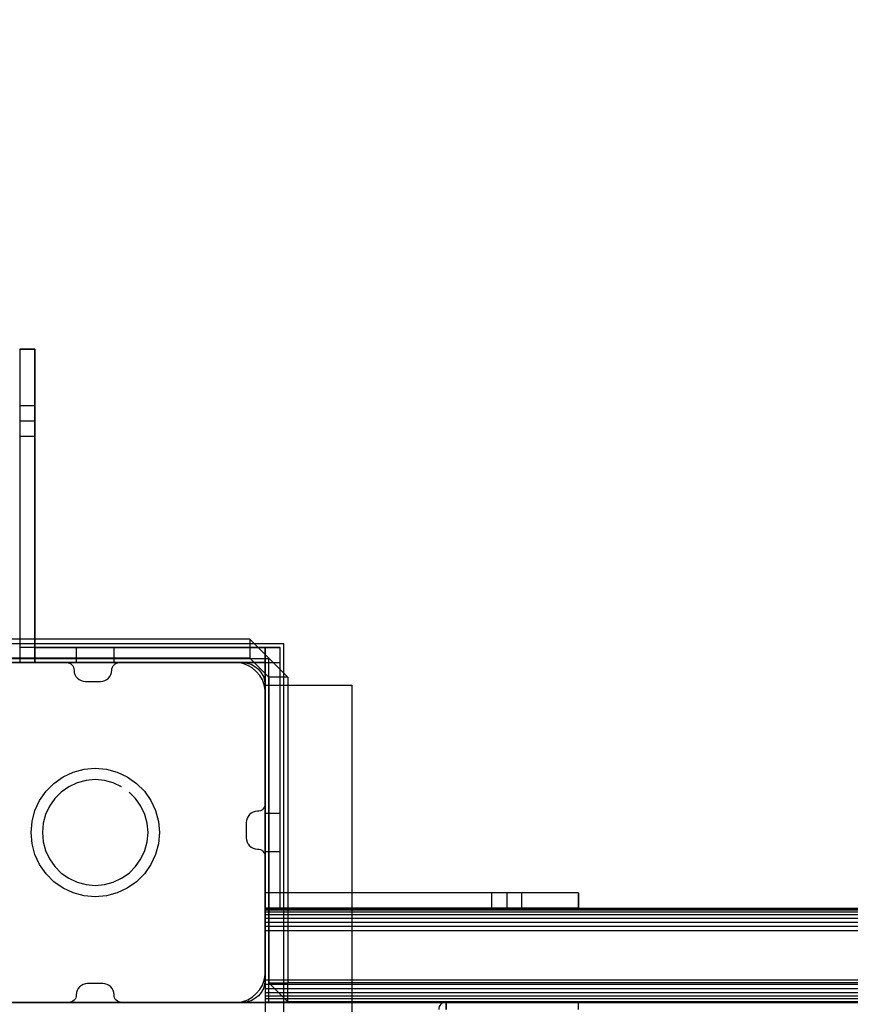
# Model space of a CAD drawing. Units: millimetres. Extents: x 1577 to 8759, y 1367 to 9025.
# Drawn here: x 4136 to 4356, y 3876 to 4137 of the extents above; entities that cross this region are included whole.
import ezdxf

# ---------------------------------------------------------------- set-up
doc = ezdxf.new("R2010")
doc.units = ezdxf.units.MM
doc.layers.add('Dimensions', color=7, linetype='Continuous')
doc.styles.get("Standard").update_dxf_attribs({"font": 'arial.ttf'})
doc.dimstyles.new('Leikkiset keinu', dxfattribs={"dimtxt": 150, "dimasz": 2.5, "dimexe": 0.06, "dimexo": 0.625, "dimtad": 0, "dimtih": 1, "dimtoh": 1, "dimdec": 0, "dimtxsty": 'Standard', "dimcen": 2.5, "dimadec": 0, "dimazin": 0, "dimtfac": 1, "dimtmove": 0, "dimatfit": 3, "dimfxl": 1, "dimarcsym": 0})

# ---------------------------------------------------------------- blocks, each defined once
blk = doc.blocks.new('*D11')
at = {"layer": 'Defpoints', "color": 0, "transparency": 16777216}
for p in [(4610.97, 6583.71), (1803.66, 1367.38), (4614, 1367.38)]:
    blk.add_point(p, dxfattribs=at)
at = {"layer": 'Dimensions', "color": 0, "lineweight": -2, "transparency": 16777216}
for p, q in [((4610.34, 6583.71), (1803.6, 6583.71)), ((1803.66, 6581.21), (1803.66, 4052.75)), ((1803.66, 1369.88), (1803.66, 3898.33)), ((4613.38, 1367.38), (1803.6, 1367.38))]:
    blk.add_line(p, q, dxfattribs=at)
at = {"layer": 'Dimensions', "color": 0, "transparency": 16777216}
for points in [[(1803.25, 6581.21), (1804.08, 6581.21), (1803.66, 6583.71)], [(1803.25, 1369.88), (1804.08, 1369.88), (1803.66, 1367.38)]]:
    blk.add_solid(points, dxfattribs=at)
at = {"layer": 'Dimensions', "color": 0, "transparency": 16777216, "insert": (1803.66, 3975.54), "char_height": 150, "attachment_point": 5}
blk.add_mtext('5216', dxfattribs=at)
blk = doc.blocks.new('*D14')
at = {"layer": 'Defpoints', "color": 0, "transparency": 16777216}
for p in [(3940.81, 4992.72), (3552.62, 3075.32), (4200.97, 3075.32)]:
    blk.add_point(p, dxfattribs=at)
at = {"layer": 'Dimensions', "color": 0, "lineweight": -2, "transparency": 16777216}
for p, q in [((3940.19, 4992.72), (3552.56, 4992.72)), ((3552.62, 4990.22), (3552.62, 4111.23)), ((3552.62, 3077.82), (3552.62, 3956.8)), ((4200.34, 3075.32), (3552.56, 3075.32))]:
    blk.add_line(p, q, dxfattribs=at)
at = {"layer": 'Dimensions', "color": 0, "transparency": 16777216}
for points in [[(3552.2, 4990.22), (3553.03, 4990.22), (3552.62, 4992.72)], [(3552.2, 3077.82), (3553.03, 3077.82), (3552.62, 3075.32)]]:
    blk.add_solid(points, dxfattribs=at)
at = {"layer": 'Dimensions', "color": 0, "transparency": 16777216, "insert": (3552.62, 4034.02), "char_height": 150, "attachment_point": 5}
blk.add_mtext('1917', dxfattribs=at)

msp = doc.modelspace()

# ---------------------------------------------------------------- linework, layer by layer
for p, q in [((4135.97, 4049.71), (4135.97, 4049.48)), ((4135.97, 4049.71), (4139.97, 4049.71)), ((4135.97, 4049.71), (4135.97, 4030.71)), ((4135.97, 4049.71), (4135.97, 3966.71)), ((4139.97, 4049.71), (4135.97, 4049.71)), ((4135.97, 4049.71), (4135.97, 3966.71)), ((4135.97, 4049.48), (4135.97, 4048.94)), ((4135.97, 4048.94), (4135.97, 4048.1)), ((4135.97, 4048.1), (4135.97, 4046.97)), ((4139.97, 4049.71), (4139.97, 4049.48)), ((4139.97, 4030.71), (4139.97, 4049.71)), ((4139.97, 3966.71), (4139.97, 4049.71)), ((4139.97, 4049.48), (4139.97, 4048.94)), ((4139.97, 4048.94), (4139.97, 4048.1)), ((4139.97, 4048.1), (4139.97, 4046.97)), ((4135.97, 4046.97), (4135.97, 4045.59)), ((4135.97, 4045.59), (4135.97, 4044.01)), ((4139.97, 4046.97), (4139.97, 4045.59)), ((4139.97, 4045.59), (4139.97, 4044.01)), ((4135.97, 4044.01), (4135.97, 4042.27)), ((4135.97, 4042.27), (4135.97, 4040.42)), ((4139.97, 4044.01), (4139.97, 4042.27)), ((4139.97, 4042.27), (4139.97, 4040.42)), ((4135.97, 4040.42), (4135.97, 4038.51)), ((4139.97, 4040.42), (4139.97, 4038.51)), ((4135.97, 4038.51), (4135.97, 3966.71)), ((4139.97, 4038.51), (4139.97, 3966.71)), ((4135.97, 4034.71), (4135.97, 4026.71)), ((4139.97, 4034.71), (4135.97, 4034.71)), ((4139.97, 4026.71), (4139.97, 4034.71)), ((4135.97, 4030.71), (4139.97, 4030.71)), ((4135.97, 4026.71), (4139.97, 4026.71)), ((4205.97, 3971.71), (4105.97, 3971.71)), ((4196.97, 3972.88), (4115.97, 3972.88)), ((4196.97, 3972.88), (4196.97, 3967.88)), ((4196.97, 3972.88), (4206.97, 3962.88)), ((4205.97, 3871.71), (4205.97, 3971.71)), ((4204.97, 3970.71), (4135.97, 3970.71)), ((4139.97, 3970.71), (4204.97, 3970.71)), ((4139.97, 3966.71), (4139.97, 3970.71)), ((4160.97, 3970.71), (4150.97, 3970.71)), ((4150.97, 3970.71), (4150.97, 3966.71)), ((4160.97, 3966.71), (4160.97, 3970.71)), ((4200.97, 3905.71), (4200.97, 3970.71)), ((4204.97, 3970.71), (4200.97, 3970.71)), ((4200.97, 3970.71), (4200.97, 3901.71)), ((4204.97, 3905.71), (4204.97, 3970.71)), ((4204.97, 3966.71), (4204.97, 3970.71)), ((4204.97, 3966.71), (4204.97, 3970.71)), ((4204.97, 3901.71), (4204.97, 3970.71)), ((4201.97, 3967.71), (4110.97, 3967.71)), ((4196.97, 3967.88), (4115.97, 3967.88)), ((4116.97, 3966.71), (4148.38, 3966.71)), ((4192.97, 3966.71), (4118.97, 3966.71)), ((4135.97, 3966.71), (4139.97, 3966.71)), ((4135.97, 3966.71), (4204.97, 3966.71)), ((4135.97, 3966.71), (4139.97, 3966.71)), ((4135.97, 3966.71), (4139.97, 3966.71)), ((4139.97, 3966.71), (4204.97, 3966.71)), ((4148.38, 3966.71), (4148.77, 3966.67)), ((4148.77, 3966.67), (4149.14, 3966.55)), ((4149.14, 3966.55), (4149.49, 3966.37)), ((4150.97, 3966.71), (4160.97, 3966.71)), ((4200.97, 3966.71), (4155.97, 3966.71)), ((4161.27, 3966.37), (4161.61, 3966.55)), ((4161.61, 3966.55), (4161.99, 3966.67)), ((4161.99, 3966.67), (4162.38, 3966.71)), ((4162.38, 3966.71), (4194.97, 3966.71)), ((4193.67, 3966.71), (4192.97, 3966.71)), ((4195.05, 3966.46), (4193.67, 3966.71)), ((4194.97, 3966.71), (4196.14, 3966.59)), ((4196.14, 3966.59), (4197.26, 3966.25)), ((4196.97, 3967.88), (4201.97, 3962.88)), ((4201.97, 3876.71), (4201.97, 3967.71)), ((4149.49, 3966.37), (4149.79, 3966.12)), ((4149.79, 3966.12), (4150.04, 3965.82)), ((4150.04, 3965.82), (4150.23, 3965.47)), ((4150.23, 3965.47), (4150.34, 3965.1)), ((4150.34, 3965.1), (4150.38, 3964.71)), ((4150.38, 3964.71), (4150.44, 3964.12)), ((4150.44, 3964.12), (4150.61, 3963.56)), ((4160.15, 3963.56), (4160.32, 3964.12)), ((4160.32, 3964.12), (4160.38, 3964.71)), ((4160.38, 3964.71), (4160.42, 3965.1)), ((4160.42, 3965.1), (4160.53, 3965.47)), ((4160.53, 3965.47), (4160.72, 3965.82)), ((4160.72, 3965.82), (4160.96, 3966.12)), ((4160.96, 3966.12), (4161.27, 3966.37)), ((4196.36, 3965.98), (4195.05, 3966.46)), ((4197.57, 3965.28), (4196.36, 3965.98)), ((4197.26, 3966.25), (4198.3, 3965.69)), ((4198.65, 3964.38), (4197.57, 3965.28)), ((4198.3, 3965.69), (4199.21, 3964.95)), ((4199.55, 3963.31), (4198.65, 3964.38)), ((4199.21, 3964.95), (4199.96, 3964.04)), ((4199.96, 3964.04), (4200.51, 3963)), ((4150.61, 3963.56), (4150.88, 3963.04)), ((4150.88, 3963.04), (4151.26, 3962.58)), ((4151.26, 3962.58), (4151.71, 3962.21)), ((4151.71, 3962.21), (4152.23, 3961.93)), ((4152.23, 3961.93), (4152.79, 3961.76)), ((4152.79, 3961.76), (4153.38, 3961.71)), ((4153.38, 3961.71), (4157.38, 3961.71)), ((4157.38, 3961.71), (4157.96, 3961.76)), ((4157.96, 3961.76), (4158.53, 3961.93)), ((4158.53, 3961.93), (4159.04, 3962.21)), ((4159.04, 3962.21), (4159.5, 3962.58)), ((4159.5, 3962.58), (4159.87, 3963.04)), ((4159.87, 3963.04), (4160.15, 3963.56)), ((4200.25, 3962.1), (4199.55, 3963.31)), ((4200.72, 3960.78), (4200.25, 3962.1)), ((4200.51, 3963), (4200.85, 3961.88)), ((4200.85, 3961.88), (4200.97, 3960.71)), ((4201.97, 3962.88), (4201.97, 3881.88)), ((4206.97, 3962.88), (4201.97, 3962.88)), ((4206.97, 3962.88), (4206.97, 3881.88)), ((4200.97, 3959.4), (4200.72, 3960.78)), ((4200.97, 3960.71), (4200.97, 3929.32)), ((4200.97, 3960.71), (4200.97, 3960.46)), ((4200.97, 3960.71), (4223.97, 3960.71)), ((4200.97, 3960.46), (4200.97, 3959.74)), ((4200.97, 3959.74), (4200.97, 3958.56)), ((4200.97, 3958.71), (4200.97, 3959.4)), ((4200.97, 3885.21), (4200.97, 3958.71)), ((4223.97, 3960.71), (4223.97, 3960.46)), ((4223.97, 3960.46), (4223.97, 3959.74)), ((4223.97, 3959.74), (4223.97, 3958.56)), ((4200.97, 3958.56), (4200.97, 3956.96)), ((4200.97, 3956.96), (4200.97, 3954.99)), ((4223.97, 3958.56), (4223.97, 3956.96)), ((4223.97, 3956.96), (4223.97, 3954.99)), ((4200.97, 3954.99), (4200.97, 3952.71)), ((4223.97, 3954.99), (4223.97, 3952.71)), ((4200.97, 3952.71), (4200.97, 3950.18)), ((4223.97, 3952.71), (4223.97, 3950.18)), ((4200.97, 3950.18), (4200.97, 3947.48)), ((4223.97, 3950.18), (4223.97, 3947.48)), ((4200.97, 3947.48), (4200.97, 3944.71)), ((4223.97, 3947.48), (4223.97, 3944.71)), ((4200.97, 3944.71), (4200.97, 3942.2)), ((4223.97, 3944.71), (4223.97, 3942.2)), ((4200.97, 3942.2), (4200.97, 3939.76)), ((4223.97, 3942.2), (4223.97, 3939.76)), ((4150.15, 3937.68), (4153.02, 3938.45)), ((4153.02, 3938.45), (4155.97, 3938.71)), ((4155.97, 3938.71), (4158.92, 3938.45)), ((4158.92, 3938.45), (4161.78, 3937.68)), ((4200.97, 3939.76), (4200.97, 3937.44)), ((4223.97, 3939.76), (4223.97, 3937.44)), ((4145.04, 3934.73), (4147.47, 3936.43)), ((4147.47, 3936.43), (4150.15, 3937.68)), ((4153.54, 3935.49), (4151.18, 3934.86)), ((4155.97, 3935.71), (4153.54, 3935.49)), ((4158.4, 3935.49), (4155.97, 3935.71)), ((4160.76, 3934.86), (4158.4, 3935.49)), ((4161.78, 3937.68), (4164.47, 3936.43)), ((4164.47, 3936.43), (4166.9, 3934.73)), ((4200.97, 3937.44), (4200.97, 3935.3)), ((4200.97, 3935.3), (4200.97, 3933.39)), ((4223.97, 3937.44), (4223.97, 3935.3)), ((4223.97, 3935.3), (4223.97, 3933.39)), ((4141.25, 3930.21), (4142.95, 3932.63)), ((4142.95, 3932.63), (4145.04, 3934.73)), ((4148.97, 3933.83), (4146.97, 3932.43)), ((4151.18, 3934.86), (4148.97, 3933.83)), ((4162.97, 3933.83), (4160.76, 3934.86)), ((4166.9, 3934.73), (4168.99, 3932.63)), ((4168.99, 3932.63), (4170.69, 3930.21)), ((4200.97, 3933.39), (4200.97, 3080.24)), ((4223.97, 3933.39), (4223.97, 3080.24)), ((4139.99, 3927.52), (4141.25, 3930.21)), ((4145.24, 3930.7), (4143.84, 3928.71)), ((4146.97, 3932.43), (4145.24, 3930.7)), ((4166.69, 3930.7), (4164.97, 3932.43)), ((4168.09, 3928.71), (4166.69, 3930.7)), ((4170.69, 3930.21), (4171.94, 3927.52)), ((4139.23, 3924.66), (4139.99, 3927.52)), ((4143.84, 3928.71), (4142.81, 3926.49)), ((4169.12, 3926.49), (4168.09, 3928.71)), ((4171.94, 3927.52), (4172.71, 3924.66)), ((4199.73, 3927.48), (4199.36, 3927.36)), ((4200.08, 3927.66), (4199.73, 3927.48)), ((4200.38, 3927.91), (4200.08, 3927.66)), ((4200.63, 3928.21), (4200.38, 3927.91)), ((4200.82, 3928.56), (4200.63, 3928.21)), ((4200.93, 3928.93), (4200.82, 3928.56)), ((4200.97, 3929.32), (4200.93, 3928.93)), ((4142.81, 3926.49), (4142.18, 3924.14)), ((4169.76, 3924.14), (4169.12, 3926.49)), ((4196.03, 3924.91), (4195.97, 3924.32)), ((4196.2, 3925.47), (4196.03, 3924.91)), ((4196.47, 3925.99), (4196.2, 3925.47)), ((4196.85, 3926.44), (4196.47, 3925.99)), ((4197.3, 3926.82), (4196.85, 3926.44)), ((4197.82, 3927.1), (4197.3, 3926.82)), ((4198.38, 3927.27), (4197.82, 3927.1)), ((4198.97, 3927.32), (4198.38, 3927.27)), ((4199.36, 3927.36), (4198.97, 3927.32)), ((4204.97, 3926.71), (4200.97, 3926.71)), ((4200.97, 3926.71), (4200.97, 3916.71)), ((4204.97, 3916.71), (4204.97, 3926.71)), ((4138.97, 3921.71), (4139.23, 3924.66)), ((4142.18, 3924.14), (4141.97, 3921.71)), ((4169.97, 3921.71), (4169.76, 3924.14)), ((4172.71, 3924.66), (4172.97, 3921.71)), ((4195.97, 3924.32), (4195.97, 3920.32)), ((4139.23, 3918.75), (4138.97, 3921.71)), ((4141.97, 3921.71), (4142.18, 3919.27)), ((4169.76, 3919.27), (4169.97, 3921.71)), ((4172.97, 3921.71), (4172.71, 3918.75)), ((4195.97, 3920.32), (4196.03, 3919.74)), ((4196.03, 3919.74), (4196.2, 3919.18)), ((4139.99, 3915.89), (4139.23, 3918.75)), ((4142.18, 3919.27), (4142.81, 3916.92)), ((4169.12, 3916.92), (4169.76, 3919.27)), ((4172.71, 3918.75), (4171.94, 3915.89)), ((4196.2, 3919.18), (4196.47, 3918.66)), ((4196.47, 3918.66), (4196.85, 3918.2)), ((4196.85, 3918.2), (4197.3, 3917.83)), ((4197.3, 3917.83), (4197.82, 3917.55)), ((4197.82, 3917.55), (4198.38, 3917.38)), ((4198.38, 3917.38), (4198.97, 3917.32)), ((4198.97, 3917.32), (4199.36, 3917.29)), ((4199.36, 3917.29), (4199.73, 3917.17)), ((4199.73, 3917.17), (4200.08, 3916.99)), ((4200.08, 3916.99), (4200.38, 3916.74)), ((4141.25, 3913.21), (4139.99, 3915.89)), ((4142.81, 3916.92), (4143.84, 3914.71)), ((4143.84, 3914.71), (4145.24, 3912.71)), ((4166.69, 3912.71), (4168.09, 3914.71)), ((4168.09, 3914.71), (4169.12, 3916.92)), ((4171.94, 3915.89), (4170.69, 3913.21)), ((4200.38, 3916.74), (4200.63, 3916.43)), ((4200.63, 3916.43), (4200.82, 3916.09)), ((4200.82, 3916.09), (4200.93, 3915.71)), ((4200.93, 3915.71), (4200.97, 3915.32)), ((4200.97, 3916.71), (4204.97, 3916.71)), ((4200.97, 3915.32), (4200.97, 3882.71)), ((4142.95, 3910.78), (4141.25, 3913.21)), ((4145.24, 3912.71), (4146.97, 3910.98)), ((4164.97, 3910.98), (4166.69, 3912.71)), ((4170.69, 3913.21), (4168.99, 3910.78)), ((4145.04, 3908.68), (4142.95, 3910.78)), ((4146.97, 3910.98), (4148.97, 3909.58)), ((4148.97, 3909.58), (4151.18, 3908.55)), ((4160.76, 3908.55), (4162.97, 3909.58)), ((4162.97, 3909.58), (4164.97, 3910.98)), ((4168.99, 3910.78), (4166.9, 3908.68)), ((4147.47, 3906.98), (4145.04, 3908.68)), ((4150.15, 3905.73), (4147.47, 3906.98)), ((4151.18, 3908.55), (4153.54, 3907.92)), ((4153.54, 3907.92), (4155.97, 3907.71)), ((4155.97, 3907.71), (4158.4, 3907.92)), ((4158.4, 3907.92), (4160.76, 3908.55)), ((4164.47, 3906.98), (4161.78, 3905.73)), ((4166.9, 3908.68), (4164.47, 3906.98)), ((4153.02, 3904.96), (4150.15, 3905.73)), ((4155.97, 3904.71), (4153.02, 3904.96)), ((4158.92, 3904.96), (4155.97, 3904.71)), ((4161.78, 3905.73), (4158.92, 3904.96)), ((4272.77, 3905.71), (4200.97, 3905.71)), ((4200.97, 3905.71), (4200.97, 3901.71)), ((4204.97, 3905.71), (4200.97, 3905.71)), ((4283.97, 3905.71), (4200.97, 3905.71)), ((4200.97, 3905.71), (4200.97, 3901.71)), ((4283.97, 3905.71), (4200.97, 3905.71)), ((4200.97, 3905.71), (4200.97, 3901.71)), ((4268.97, 3905.71), (4260.97, 3905.71)), ((4260.97, 3905.71), (4260.97, 3901.71)), ((4283.97, 3905.71), (4264.97, 3905.71)), ((4264.97, 3905.71), (4264.97, 3901.71)), ((4268.97, 3901.71), (4268.97, 3905.71)), ((4274.68, 3905.71), (4272.77, 3905.71)), ((4276.53, 3905.71), (4274.68, 3905.71)), ((4278.27, 3905.71), (4276.53, 3905.71)), ((4279.86, 3905.71), (4278.27, 3905.71)), ((4281.23, 3905.71), (4279.86, 3905.71)), ((4282.36, 3905.71), (4281.23, 3905.71)), ((4283.2, 3905.71), (4282.36, 3905.71)), ((4283.75, 3905.71), (4283.2, 3905.71)), ((4283.97, 3905.71), (4283.75, 3905.71)), ((4283.97, 3905.71), (4283.97, 3901.71)), ((4283.97, 3901.71), (4283.97, 3905.71)), ((4200.97, 3901.71), (4200.97, 3901.59)), ((4200.97, 3901.71), (5020.97, 3901.71)), ((4272.77, 3901.71), (4200.97, 3901.71)), ((4200.97, 3901.71), (4204.97, 3901.71)), ((4200.97, 3901.71), (4283.97, 3901.71)), ((4200.97, 3901.59), (4200.97, 3901.25)), ((4200.97, 3901.59), (5020.97, 3901.59)), ((4260.97, 3901.71), (4268.97, 3901.71)), ((4264.97, 3901.71), (4283.97, 3901.71)), ((4274.68, 3901.71), (4272.77, 3901.71)), ((4276.53, 3901.71), (4274.68, 3901.71)), ((4278.27, 3901.71), (4276.53, 3901.71)), ((4279.86, 3901.71), (4278.27, 3901.71)), ((4281.23, 3901.71), (4279.86, 3901.71)), ((4282.36, 3901.71), (4281.23, 3901.71)), ((4283.2, 3901.71), (4282.36, 3901.71)), ((4283.75, 3901.71), (4283.2, 3901.71)), ((4283.97, 3901.71), (4283.75, 3901.71)), ((4200.97, 3901.25), (4200.97, 3900.69)), ((4200.97, 3901.25), (5020.97, 3901.25)), ((4200.97, 3900.69), (4200.97, 3899.95)), ((4200.97, 3900.69), (5020.97, 3900.69)), ((4200.97, 3899.95), (4200.97, 3899.04)), ((4200.97, 3899.95), (5020.97, 3899.95)), ((4200.97, 3899.04), (4200.97, 3898)), ((4200.97, 3899.04), (5020.97, 3899.04)), ((4200.97, 3898), (4200.97, 3896.88)), ((4200.97, 3898), (5020.97, 3898)), ((4200.97, 3896.88), (4200.97, 3895.71)), ((4200.97, 3896.88), (5020.97, 3896.88)), ((4200.97, 3895.71), (4200.97, 3882.71)), ((4200.97, 3895.71), (5020.97, 3895.71)), ((4200.72, 3882.63), (4200.97, 3884.01)), ((4200.97, 3884.71), (4200.97, 3885.21)), ((4200.97, 3884.01), (4200.97, 3884.71)), ((4151.85, 3880.83), (4151.47, 3880.37)), ((4152.3, 3881.2), (4151.85, 3880.83)), ((4152.82, 3881.48), (4152.3, 3881.2)), ((4153.38, 3881.65), (4152.82, 3881.48)), ((4153.97, 3881.71), (4153.38, 3881.65)), ((4157.97, 3881.71), (4153.97, 3881.71)), ((4158.55, 3881.65), (4157.97, 3881.71)), ((4159.12, 3881.48), (4158.55, 3881.65)), ((4159.63, 3881.2), (4159.12, 3881.48)), ((4160.09, 3880.83), (4159.63, 3881.2)), ((4160.46, 3880.37), (4160.09, 3880.83)), ((4199.55, 3880.1), (4200.25, 3881.31)), ((4200.25, 3881.31), (4200.72, 3882.63)), ((4200.85, 3881.53), (4200.51, 3880.41)), ((4200.97, 3882.71), (4200.85, 3881.53)), ((4200.97, 3882.71), (4200.97, 3881.53)), ((4200.97, 3882.71), (5020.97, 3882.71)), ((4200.97, 3881.53), (4200.97, 3880.41)), ((4200.97, 3881.53), (5020.97, 3881.53)), ((4201.97, 3881.88), (4206.97, 3881.88)), ((4206.97, 3876.88), (4201.97, 3881.88)), ((5014.97, 3881.88), (4206.97, 3881.88)), ((4206.97, 3876.88), (4206.97, 3881.88)), ((4150.82, 3877.94), (4150.63, 3877.59)), ((4150.93, 3878.31), (4150.82, 3877.94)), ((4150.97, 3878.71), (4150.93, 3878.31)), ((4151.03, 3879.29), (4150.97, 3878.71)), ((4151.2, 3879.85), (4151.03, 3879.29)), ((4151.47, 3880.37), (4151.2, 3879.85)), ((4160.74, 3879.85), (4160.46, 3880.37)), ((4160.91, 3879.29), (4160.74, 3879.85)), ((4160.97, 3878.71), (4160.91, 3879.29)), ((4161.01, 3878.31), (4160.97, 3878.71)), ((4161.12, 3877.94), (4161.01, 3878.31)), ((4161.3, 3877.59), (4161.12, 3877.94)), ((4196.36, 3877.43), (4197.57, 3878.13)), ((4197.57, 3878.13), (4198.65, 3879.03)), ((4199.21, 3878.46), (4198.3, 3877.72)), ((4198.65, 3879.03), (4199.55, 3880.1)), ((4199.96, 3879.37), (4199.21, 3878.46)), ((4200.51, 3880.41), (4199.96, 3879.37)), ((4200.97, 3880.41), (4200.97, 3879.37)), ((4200.97, 3880.41), (5020.97, 3880.41)), ((4200.97, 3879.37), (5020.97, 3879.37)), ((4200.97, 3879.37), (4200.97, 3878.46)), ((4200.97, 3878.46), (5020.97, 3878.46)), ((4200.97, 3878.46), (4200.97, 3877.72)), ((5215.14, 3876.71), (4006.8, 3876.71)), ((4110.97, 3876.71), (5110.97, 3876.71)), ((4110.97, 3876.71), (4201.97, 3876.71)), ((4148.97, 3876.71), (4116.97, 3876.71)), ((4119.47, 3876.71), (4192.97, 3876.71)), ((4149.36, 3876.74), (4148.97, 3876.71)), ((4149.73, 3876.86), (4149.36, 3876.74)), ((4150.08, 3877.04), (4149.73, 3876.86)), ((4150.38, 3877.29), (4150.08, 3877.04)), ((4150.63, 3877.59), (4150.38, 3877.29)), ((4161.55, 3877.29), (4161.3, 3877.59)), ((4161.86, 3877.04), (4161.55, 3877.29)), ((4162.2, 3876.86), (4161.86, 3877.04)), ((4162.58, 3876.74), (4162.2, 3876.86)), ((4162.97, 3876.71), (4162.58, 3876.74)), ((4194.97, 3876.71), (4162.97, 3876.71)), ((4192.97, 3876.71), (4193.67, 3876.71)), ((4193.67, 3876.71), (4195.05, 3876.95)), ((4196.14, 3876.82), (4194.97, 3876.71)), ((4195.05, 3876.95), (4196.36, 3877.43)), ((4197.26, 3877.16), (4196.14, 3876.82)), ((4198.3, 3877.72), (4197.26, 3877.16)), ((4200.97, 3877.72), (5020.97, 3877.72)), ((4200.97, 3877.72), (4200.97, 3877.16)), ((4200.97, 3877.16), (4200.97, 3876.82)), ((4200.97, 3876.82), (5020.97, 3876.82)), ((4200.97, 3876.82), (4200.97, 3876.71)), ((4200.97, 3876.71), (5020.97, 3876.71)), ((5014.97, 3876.88), (4206.97, 3876.88)), ((4249.19, 3876.82), (4248.92, 3876.82)), ((4248.92, 3874.82), (4248.92, 3876.82)), ((4248.98, 3876.82), (4248.98, 3874.81)), ((4249.98, 3876.82), (4249.19, 3876.82)), ((4251.28, 3876.82), (4249.98, 3876.82)), ((4253.03, 3876.82), (4251.28, 3876.82)), ((4255.19, 3876.82), (4253.03, 3876.82)), ((4257.69, 3876.82), (4255.19, 3876.82)), ((4260.46, 3876.82), (4257.69, 3876.82)), ((4263.41, 3876.82), (4260.46, 3876.82)), ((4266.45, 3876.82), (4263.41, 3876.82)), ((4269.49, 3876.82), (4266.45, 3876.82)), ((4272.44, 3876.82), (4269.49, 3876.82)), ((4275.21, 3876.82), (4272.44, 3876.82)), ((4277.71, 3876.82), (4275.21, 3876.82)), ((4279.87, 3876.82), (4277.71, 3876.82)), ((4281.62, 3876.82), (4279.87, 3876.82)), ((4282.91, 3876.82), (4281.62, 3876.82)), ((4283.7, 3876.82), (4282.91, 3876.82)), ((4283.97, 3876.82), (4283.7, 3876.82)), ((4283.97, 3874.82), (4283.97, 3876.82))]:
    msp.add_line(p, q)
msp.add_arc((4248.97, 3874.81), 2.01, 89.8212, 180)

# ---------------------------------------------------------------- dimensions: what is measured, and where the dimension line sits
at = {"layer": 'Dimensions'}
for base, p1, p2, picture, middle in [((1803.66, 1367.38), (4610.97, 6583.71), (4614, 1367.38), '*D11', (1803.66, 3975.54)), ((3552.62, 3075.32), (3940.81, 4992.72), (4200.97, 3075.32), '*D14', (3552.62, 4034.02))]:
    dim = msp.add_linear_dim(base=base, p1=p1, p2=p2, angle=90, dimstyle='Leikkiset keinu', dxfattribs=at)
    dim.commit()
    dim.dimension.update_dxf_attribs({"geometry": picture, "text_midpoint": middle})

doc.saveas('drawing.dxf')
